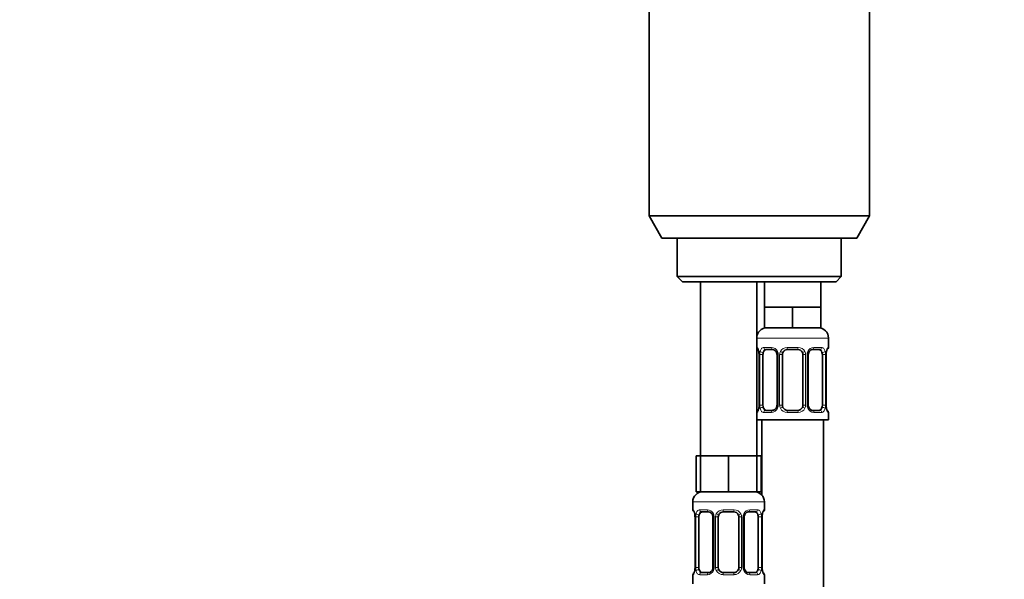
# Model space of a CAD drawing. Units: millimetres. Extents: x 0 to 1478, y 0 to 1758.
# Drawn here: x 576 to 768, y 1106 to 1215 of the extents above; entities that cross this region are included whole.
import ezdxf
from ezdxf import colors
from ezdxf.entities.mleader import LeaderData, LeaderLine
from ezdxf.math import Vec2, Vec3

# ---------------------------------------------------------------- set-up
doc = ezdxf.new("R2010")
doc.units = ezdxf.units.MM
doc.layers.add('DV1_Défaut', color=7, linetype='Continuous')
doc.layers.add('Défaut', color=7, linetype='Continuous')

# ---------------------------------------------------------------- blocks, each defined once
blk = doc.blocks.new('_DOT')
at = {"color": 0}
blk.add_line((0, 0), (-1, 0), dxfattribs=at)
at = {"color": 0, "const_width": 0.333}
blk.add_lwpolyline([(-0.1665, 0, 1), (0.1665, 0, 1)], format="xyb", close=True, dxfattribs=at)
blk = doc.blocks.new('SE')
at = {"layer": 'DV1_Défaut', "color": 7, "linetype": 'Continuous', "lineweight": 35}
for p, q in [((699.17, 1217.11), (699.17, 1176.44)), ((742.17, 1176.44), (742.17, 1217.11)), ((699.17, 1176.44), (742.17, 1176.44)), ((699.17, 1176.44), (701.67, 1172.11)), ((739.67, 1172.11), (742.17, 1176.44)), ((739.67, 1172.11), (701.67, 1172.11)), ((704.67, 1172.11), (704.67, 1164.61)), ((736.67, 1164.61), (736.67, 1172.11)), ((736.67, 1164.61), (704.67, 1164.61)), ((704.67, 1164.61), (705.67, 1163.61)), ((735.67, 1163.61), (736.67, 1164.61)), ((705.67, 1163.61), (735.67, 1163.61)), ((709.17, 1163.61), (709.17, 1129.61)), ((720.17, 1129.61), (720.17, 1163.61)), ((721.67, 1163.61), (721.67, 1158.61)), ((732.67, 1158.61), (732.67, 1163.61)), ((724.42, 1158.61), (721.67, 1158.61)), ((721.67, 1158.61), (721.67, 1154.61)), ((727.17, 1158.61), (724.42, 1158.61)), ((729.92, 1158.61), (727.17, 1158.61)), ((727.17, 1158.61), (727.17, 1154.61)), ((732.67, 1158.61), (729.92, 1158.61)), ((732.67, 1158.61), (732.67, 1154.61)), ((727.17, 1154.61), (721.67, 1154.61)), ((732.67, 1154.61), (727.17, 1154.61)), ((734.17, 1150.77), (734.17, 1152.61)), ((720.62, 1149.37), (720.62, 1139.49)), ((721.37, 1139.49), (721.37, 1149.37)), ((723.26, 1150.37), (721.85, 1150.37)), ((724.12, 1149.37), (724.12, 1139.49)), ((725.17, 1139.49), (725.17, 1149.37)), ((728.17, 1150.37), (726.17, 1150.37)), ((729.17, 1149.37), (729.17, 1139.49)), ((730.22, 1139.49), (730.22, 1149.37)), ((732.49, 1150.37), (731.07, 1150.37)), ((732.97, 1149.37), (732.97, 1139.49)), ((733.72, 1139.49), (733.72, 1149.37)), ((721.85, 1138.49), (723.26, 1138.49)), ((726.17, 1138.49), (728.17, 1138.49)), ((731.07, 1138.49), (732.49, 1138.49)), ((734.17, 1136.61), (734.17, 1138.09)), ((720.17, 1136.61), (734.17, 1136.61)), ((721.17, 1136.61), (721.17, 1121.93)), ((733.17, 858.61), (733.17, 1136.61)), ((709.17, 1129.61), (708.32, 1129.61)), ((708.32, 1129.61), (708.32, 1122.61)), ((711.92, 1129.61), (709.17, 1129.61)), ((709.17, 1129.61), (709.17, 1122.61)), ((714.67, 1129.61), (711.92, 1129.61)), ((717.42, 1129.61), (714.67, 1129.61)), ((714.67, 1129.61), (714.67, 1122.61)), ((720.17, 1129.61), (717.42, 1129.61)), ((720.17, 1129.61), (720.17, 1122.61)), ((721.02, 1129.61), (720.17, 1129.61)), ((721.02, 1129.61), (721.02, 1122.61)), ((709.17, 1122.61), (708.32, 1122.61)), ((714.67, 1122.61), (709.17, 1122.61)), ((720.17, 1122.61), (714.67, 1122.61)), ((721.02, 1122.61), (720.17, 1122.61)), ((707.67, 1120.61), (707.67, 1119.09)), ((721.67, 1119.09), (721.67, 1120.61)), ((710.76, 1118.69), (709.35, 1118.69)), ((715.67, 1118.69), (713.67, 1118.69)), ((719.99, 1118.69), (718.57, 1118.69)), ((708.12, 1117.69), (708.12, 1107.81)), ((708.87, 1107.81), (708.87, 1117.69)), ((711.62, 1117.69), (711.62, 1107.81)), ((712.67, 1107.81), (712.67, 1117.69)), ((716.67, 1117.69), (716.67, 1107.81)), ((717.72, 1107.81), (717.72, 1117.69)), ((720.47, 1117.69), (720.47, 1107.81)), ((721.22, 1107.81), (721.22, 1117.69)), ((709.35, 1106.81), (710.76, 1106.81)), ((713.67, 1106.81), (715.67, 1106.81)), ((718.57, 1106.81), (719.99, 1106.81)), ((707.67, 1106.41), (707.67, 1104.61)), ((721.67, 1104.61), (721.67, 1106.41))]:
    blk.add_line(p, q, dxfattribs=at)
at = {"layer": 'DV1_Défaut', "color": 7, "linetype": 'Continuous', "lineweight": 18}
for p, q in [((720.17, 1152.61), (734.17, 1152.61)), ((720.25, 1150.77), (720.17, 1150.77)), ((720.65, 1149.37), (720.62, 1149.37)), ((720.65, 1149.37), (720.65, 1139.49)), ((720.76, 1139.49), (720.76, 1149.37)), ((721.37, 1149.37), (720.76, 1149.37)), ((721.53, 1150.77), (723.03, 1150.77)), ((724.12, 1149.37), (724.35, 1149.37)), ((724.35, 1149.37), (724.35, 1139.49)), ((724.63, 1139.49), (724.63, 1149.37)), ((725.17, 1149.37), (724.63, 1149.37)), ((726.11, 1150.77), (728.23, 1150.77)), ((729.17, 1149.37), (729.71, 1149.37)), ((729.71, 1149.37), (729.71, 1139.49)), ((729.98, 1139.49), (729.98, 1149.37)), ((730.22, 1149.37), (729.98, 1149.37)), ((731.31, 1150.77), (732.81, 1150.77)), ((732.97, 1149.37), (733.58, 1149.37)), ((733.58, 1149.37), (733.58, 1139.49)), ((733.69, 1139.49), (733.69, 1149.37)), ((733.69, 1149.37), (733.72, 1149.37)), ((734.09, 1150.77), (734.17, 1150.77)), ((720.62, 1139.49), (720.65, 1139.49)), ((720.76, 1139.49), (721.37, 1139.49)), ((724.35, 1139.49), (724.12, 1139.49)), ((724.63, 1139.49), (725.17, 1139.49)), ((729.71, 1139.49), (729.17, 1139.49)), ((729.98, 1139.49), (730.22, 1139.49)), ((733.58, 1139.49), (732.97, 1139.49)), ((733.72, 1139.49), (733.69, 1139.49)), ((720.17, 1138.09), (720.25, 1138.09)), ((723.03, 1138.09), (721.53, 1138.09)), ((728.23, 1138.09), (726.11, 1138.09)), ((732.81, 1138.09), (731.31, 1138.09)), ((734.09, 1138.09), (734.17, 1138.09)), ((707.67, 1120.61), (721.67, 1120.61)), ((707.75, 1119.09), (707.67, 1119.09)), ((709.03, 1119.09), (710.53, 1119.09)), ((713.61, 1119.09), (715.73, 1119.09)), ((718.81, 1119.09), (720.31, 1119.09)), ((721.67, 1119.09), (721.59, 1119.09)), ((708.15, 1117.69), (708.12, 1117.69)), ((708.15, 1117.69), (708.15, 1107.81)), ((708.26, 1107.81), (708.26, 1117.69)), ((708.87, 1117.69), (708.26, 1117.69)), ((711.62, 1117.69), (711.85, 1117.69)), ((711.85, 1117.69), (711.85, 1107.81)), ((712.13, 1107.81), (712.13, 1117.69)), ((712.67, 1117.69), (712.13, 1117.69)), ((716.67, 1117.69), (717.21, 1117.69)), ((717.21, 1117.69), (717.21, 1107.81)), ((717.48, 1107.81), (717.48, 1117.69)), ((717.72, 1117.69), (717.48, 1117.69)), ((720.47, 1117.69), (721.08, 1117.69)), ((721.08, 1117.69), (721.08, 1107.81)), ((721.19, 1107.81), (721.19, 1117.69)), ((721.19, 1117.69), (721.22, 1117.69)), ((708.12, 1107.81), (708.15, 1107.81)), ((708.26, 1107.81), (708.87, 1107.81)), ((711.85, 1107.81), (711.62, 1107.81)), ((712.13, 1107.81), (712.67, 1107.81)), ((717.21, 1107.81), (716.67, 1107.81)), ((717.48, 1107.81), (717.72, 1107.81)), ((721.08, 1107.81), (720.47, 1107.81)), ((721.22, 1107.81), (721.19, 1107.81)), ((707.67, 1106.41), (707.75, 1106.41)), ((710.53, 1106.41), (709.03, 1106.41)), ((715.73, 1106.41), (713.61, 1106.41)), ((720.31, 1106.41), (718.81, 1106.41)), ((721.59, 1106.41), (721.67, 1106.41))]:
    blk.add_line(p, q, dxfattribs=at)
at = {"layer": 'DV1_Défaut', "color": 7, "linetype": 'Continuous', "lineweight": 35}
for centre, radius, start, end in [((722.17, 1152.61), 2, 90, 180), ((732.17, 1152.61), 2, 0, 90), ((720.57, 1150.77), 0.4, 180, 250.8444), ((717.82, 1149.41), 2.79, 359.1331, 10.1364), ((723.19, 1149.48), 0.891, 21.3443, 84.8488), ((723.25, 1149.41), 0.859, 357.1343, 27.1537), ((726.17, 1149.37), 1, 154.4167, 180), ((726.17, 1149.37), 1, 90, 154.4167), ((728.17, 1149.37), 1, 25.5833, 90), ((728.17, 1149.37), 1, 0, 25.5833), ((731.21, 1149.38), 0.991, 154.7723, 180.6749), ((736.5, 1149.4), 2.78, 169.6028, 180.6526), ((733.77, 1150.77), 0.4, 289.504, 0), ((717.84, 1139.46), 2.78, 349.6015, 0.6511), ((723.12, 1139.48), 0.99, 334.7251, 0.7179), ((726.17, 1139.49), 1, 180, 205.5833), ((728.17, 1139.49), 1, 334.4167, 0), ((731.08, 1139.45), 0.858, 177.1414, 207.1661), ((736.51, 1139.45), 2.79, 179.1312, 190.1417), ((720.57, 1138.09), 0.4, 109.504, 180), ((726.17, 1139.49), 1, 205.5833, 270), ((728.17, 1139.49), 1, 270, 334.4167), ((731.15, 1139.38), 0.891, 201.3553, 264.8504), ((733.77, 1138.09), 0.4, 0, 70.8444), ((709.67, 1120.61), 2, 90, 180), ((719.67, 1120.61), 2, 0, 90), ((708.07, 1119.09), 0.4, 180, 250.8444), ((705.32, 1117.73), 2.79, 359.1331, 10.1364), ((710.69, 1117.8), 0.891, 21.3443, 84.8488), ((713.67, 1117.69), 1, 90, 154.4167), ((715.67, 1117.69), 1, 25.5833, 90), ((724, 1117.72), 2.78, 169.6028, 180.6526), ((721.27, 1119.09), 0.4, 289.504, 0), ((710.75, 1117.73), 0.859, 357.1343, 27.1537), ((713.67, 1117.69), 1, 154.4167, 180), ((715.67, 1117.69), 1, 0, 25.5833), ((718.71, 1117.7), 0.991, 154.7723, 180.6749), ((708.07, 1106.41), 0.4, 109.6514, 180), ((705.34, 1107.78), 2.78, 349.6015, 0.6511), ((710.62, 1107.8), 0.99, 334.7251, 0.7179), ((713.67, 1107.81), 1, 180, 205.5833), ((713.67, 1107.81), 1, 205.5833, 270), ((715.67, 1107.81), 1, 270, 334.4167), ((715.67, 1107.81), 1, 334.4167, 0), ((718.58, 1107.77), 0.858, 177.1414, 207.1661), ((718.65, 1107.7), 0.891, 201.3553, 264.8504), ((724.01, 1107.77), 2.79, 179.1312, 190.1417), ((721.27, 1106.41), 0.4, 0, 70.8515)]:
    blk.add_arc(centre, radius, start, end, dxfattribs=at)
at = {"layer": 'DV1_Défaut', "color": 7, "linetype": 'Continuous', "lineweight": 18}
for centre, radius, start, end in [((717.3, 1149.38), 3.35, 359.8705, 10.2708), ((723.54, 1149.39), 2.78, 167.8078, 180.3687), ((722.96, 1149.38), 1.39, 25.1473, 87.3249), ((722.98, 1149.37), 1.38, 359.8791, 25.9211), ((725.97, 1149.37), 1.34, 153.3511, 180.1815), ((726.09, 1149.27), 1.49, 89.2905, 152.1251), ((728.25, 1149.27), 1.49, 27.8747, 90.7097), ((728.37, 1149.37), 1.34, 359.817, 26.6505), ((731.36, 1149.37), 1.38, 154.0799, 180.1199), ((731.38, 1149.38), 1.39, 92.6748, 154.853), ((730.8, 1149.39), 2.78, 359.628, 12.1955), ((737.04, 1149.38), 3.35, 169.7304, 180.1284), ((717.3, 1139.49), 3.35, 349.7304, 0.1284), ((723.54, 1139.47), 2.78, 179.628, 192.1955), ((722.98, 1139.49), 1.38, 334.0799, 0.1199), ((725.97, 1139.49), 1.34, 179.817, 206.6505), ((728.37, 1139.49), 1.34, 333.3511, 0.1815), ((731.36, 1139.49), 1.38, 179.8791, 205.9211), ((730.8, 1139.47), 2.78, 347.8078, 0.3687), ((737.04, 1139.49), 3.35, 179.8705, 190.2708), ((722.96, 1139.48), 1.39, 272.6748, 334.853), ((726.09, 1139.59), 1.49, 207.8747, 270.7097), ((728.25, 1139.59), 1.49, 269.2905, 332.1251), ((731.38, 1139.48), 1.39, 205.1473, 267.3249), ((704.8, 1117.69), 3.35, 359.8705, 10.2708), ((711.04, 1117.71), 2.78, 167.8078, 180.3687), ((710.46, 1117.7), 1.39, 25.1473, 87.3249), ((710.48, 1117.69), 1.38, 359.8791, 25.9211), ((713.47, 1117.69), 1.34, 153.3511, 180.1815), ((713.59, 1117.59), 1.49, 89.2905, 152.1251), ((715.75, 1117.59), 1.49, 27.8747, 90.7097), ((715.87, 1117.69), 1.34, 359.817, 26.6505), ((718.86, 1117.69), 1.38, 154.0799, 180.1199), ((718.88, 1117.7), 1.39, 92.6748, 154.853), ((718.3, 1117.71), 2.78, 359.628, 12.1955), ((724.54, 1117.69), 3.35, 169.7304, 180.1284), ((704.8, 1107.8), 3.35, 349.7304, 0.1284), ((711.04, 1107.79), 2.78, 179.628, 192.1955), ((710.46, 1107.8), 1.39, 272.6748, 334.853), ((710.48, 1107.81), 1.38, 334.0799, 0.1199), ((713.47, 1107.81), 1.34, 179.817, 206.6505), ((713.59, 1107.91), 1.49, 207.8747, 270.7097), ((715.75, 1107.91), 1.49, 269.2905, 332.1251), ((715.87, 1107.81), 1.34, 333.3511, 0.1815), ((718.86, 1107.81), 1.38, 179.8791, 205.9211), ((718.88, 1107.8), 1.39, 205.1473, 267.3249), ((718.3, 1107.79), 2.78, 347.8078, 0.3687), ((724.54, 1107.8), 3.35, 179.8705, 190.2708)]:
    blk.add_arc(centre, radius, start, end, dxfattribs=at)
for centre, major_axis, ratio, start_param, end_param in [((720.65, 1150.77), (0, -0.4), 0.988455, 4.712389, 5.575503), ((720.97, 1149.97), (0.394, 0.069), 0.426558, 2.752818, 3.147642), ((721.18, 1149.97), (0.391, -0.084), 0.411702, 3.62283, 5.508006), ((721.85, 1150.77), (0, -0.4), 0.806081, 4.712389, 6.283185), ((723.26, 1150.77), (0, -0.4), 0.591806, 4.712389, 6.283185), ((724.38, 1149.97), (0.363, 0.168), 0.191543, 1.963754, 3.147769), ((724.91, 1149.97), (0.361, -0.173), 0.155676, 4.398009, 6.283185), ((726.17, 1150.77), (0, -0.4), 0.151515, 4.712389, 6.283185), ((728.17, 1150.77), (0, -0.4), 0.151515, 0, 1.570796), ((729.43, 1149.97), (-0.361, -0.173), 0.155676, 0, 1.885177), ((729.95, 1149.97), (-0.363, 0.168), 0.191543, 3.138811, 4.319431), ((731.07, 1150.77), (0, -0.4), 0.591806, 0, 1.570796), ((732.49, 1150.77), (0, -0.4), 0.806081, 0, 1.570796), ((733.15, 1149.97), (-0.391, -0.084), 0.411702, 0.775179, 2.660356), ((733.37, 1149.97), (-0.394, 0.069), 0.426558, 3.127156, 3.530367), ((733.69, 1150.77), (0, -0.4), 0.988455, 0.693367, 1.570796), ((720.65, 1138.09), (0, -0.4), 0.988455, 3.828245, 4.712389), ((720.97, 1138.89), (0.394, -0.069), 0.426558, 3.127325, 3.530367), ((721.18, 1138.89), (-0.391, -0.084), 0.411702, 3.916772, 5.801948), ((721.85, 1138.09), (0, -0.4), 0.806081, 3.141593, 4.712389), ((723.26, 1138.09), (0, -0.4), 0.591806, 3.141593, 4.712389), ((724.38, 1138.89), (0.363, -0.168), 0.191543, 3.136246, 4.319431), ((724.91, 1138.89), (-0.361, -0.173), 0.155676, 3.141593, 5.026769), ((726.17, 1138.09), (0, -0.4), 0.151515, 3.141593, 4.712389), ((728.17, 1138.09), (0, -0.4), 0.151515, 1.570796, 3.141593), ((729.43, 1138.89), (0.361, -0.173), 0.155676, 1.256416, 3.141593), ((729.95, 1138.89), (-0.363, -0.168), 0.191543, 1.963754, 3.151759), ((731.07, 1138.09), (0, -0.4), 0.591806, 1.570796, 3.141593), ((732.49, 1138.09), (0, -0.4), 0.806081, 1.570796, 3.141593), ((733.15, 1138.89), (0.391, -0.084), 0.411702, 0.481237, 2.366414), ((733.37, 1138.89), (-0.394, -0.069), 0.426558, 2.752818, 3.148835), ((733.69, 1138.09), (0, -0.4), 0.988455, 1.570796, 2.447352), ((708.15, 1119.09), (0, -0.4), 0.988455, 4.712389, 5.575503), ((708.47, 1118.29), (0.394, 0.069), 0.426558, 2.752818, 3.147642), ((708.68, 1118.29), (0.391, -0.084), 0.411702, 3.62283, 5.508006), ((709.35, 1119.09), (0, -0.4), 0.806081, 4.712389, 6.283185), ((710.76, 1119.09), (0, -0.4), 0.591806, 4.712389, 6.283185), ((711.88, 1118.29), (0.363, 0.168), 0.191543, 1.963754, 3.147769), ((712.41, 1118.29), (0.361, -0.173), 0.155676, 4.398009, 6.283185), ((713.67, 1119.09), (0, -0.4), 0.151515, 4.712389, 6.283185), ((715.67, 1119.09), (0, -0.4), 0.151515, 0, 1.570796), ((716.93, 1118.29), (-0.361, -0.173), 0.155676, 0, 1.885177), ((717.45, 1118.29), (-0.363, 0.168), 0.191543, 3.138811, 4.319431), ((718.57, 1119.09), (0, -0.4), 0.591806, 0, 1.570796), ((719.99, 1119.09), (0, -0.4), 0.806081, 0, 1.570796), ((720.65, 1118.29), (-0.391, -0.084), 0.411702, 0.775179, 2.660356), ((720.87, 1118.29), (-0.394, 0.069), 0.426558, 3.127156, 3.530367), ((721.19, 1119.09), (0, -0.4), 0.988455, 0.693367, 1.570796), ((708.15, 1106.41), (0, -0.4), 0.988455, 3.828245, 4.712389), ((708.47, 1107.21), (0.394, -0.069), 0.426558, 3.127325, 3.530367), ((708.68, 1107.21), (-0.391, -0.084), 0.411702, 3.916772, 5.801948), ((709.35, 1106.41), (0, -0.4), 0.806081, 3.141593, 4.712389), ((710.76, 1106.41), (0, -0.4), 0.591806, 3.141593, 4.712389), ((711.88, 1107.21), (0.363, -0.168), 0.191543, 3.136246, 4.319431), ((712.41, 1107.21), (-0.361, -0.173), 0.155676, 3.141593, 5.026769), ((713.67, 1106.41), (0, -0.4), 0.151515, 3.141593, 4.712389), ((715.67, 1106.41), (0, -0.4), 0.151515, 1.570796, 3.141593), ((716.93, 1107.21), (0.361, -0.173), 0.155676, 1.256416, 3.141593), ((717.45, 1107.21), (-0.363, -0.168), 0.191543, 1.963754, 3.151759), ((718.57, 1106.41), (0, -0.4), 0.591806, 1.570796, 3.141593), ((719.99, 1106.41), (0, -0.4), 0.806081, 1.570796, 3.141593), ((720.65, 1107.21), (0.391, -0.084), 0.411702, 0.481237, 2.366414), ((720.87, 1107.21), (-0.394, -0.069), 0.426558, 2.752818, 3.148835), ((721.19, 1106.41), (0, -0.4), 0.988455, 1.570796, 2.447352)]:
    blk.add_ellipse(centre, major_axis=major_axis, ratio=ratio, start_param=start_param, end_param=end_param, dxfattribs=at)
at = {"layer": 'DV1_Défaut', "color": 7, "linetype": 'Continuous', "lineweight": 35}
for centre, major_axis, start_param, end_param in [((722.08, 1149.37), (0, -1), 4.265876, 4.712389), ((722.08, 1149.37), (0, -1), 3.141593, 4.265876), ((732.26, 1149.37), (0, 1), 5.158902, 6.283185), ((732.26, 1149.37), (0, 1), 4.712389, 5.158902), ((722.08, 1139.49), (0, -1), 4.712389, 5.158902), ((732.26, 1139.49), (0, 1), 4.265876, 4.712389), ((722.08, 1139.49), (0, -1), 5.158902, 6.283185), ((732.26, 1139.49), (0, 1), 3.141593, 4.265876), ((709.58, 1117.69), (0, -1), 3.141593, 4.265876), ((719.76, 1117.69), (0, 1), 5.158902, 6.283185), ((709.58, 1117.69), (0, 1), 1.124283, 1.570796), ((719.76, 1117.69), (0, 1), 4.712389, 5.158902), ((709.58, 1107.81), (0, -1), 4.712389, 5.158902), ((709.58, 1107.81), (0, -1), 5.158902, 6.283185), ((719.76, 1107.81), (0, 1), 3.141593, 4.265876), ((719.76, 1107.81), (0, -1), 1.124283, 1.570796)]:
    blk.add_ellipse(centre, major_axis=major_axis, ratio=0.707107, start_param=start_param, end_param=end_param, dxfattribs=at)
at = {"layer": 'DV1_Défaut', "color": 7, "linetype": 'Continuous', "lineweight": 18}
for points, knots in [([(720.25, 1150.77), (720.27, 1150.77), (720.3, 1150.75), (720.35, 1150.68), (720.38, 1150.63), (720.45, 1150.49), (720.48, 1150.4), (720.54, 1150.21), (720.57, 1150.1), (720.59, 1149.97)], [0, 0, 0, 0, 0.25, 0.25, 0.5, 0.5, 0.75, 0.75, 1, 1, 1, 1]), ([(720.82, 1149.97), (720.85, 1150.1), (720.89, 1150.21), (720.98, 1150.4), (721.03, 1150.49), (721.15, 1150.63), (721.22, 1150.68), (721.36, 1150.75), (721.44, 1150.77), (721.53, 1150.77)], [0, 0, 0, 0, 0.25, 0.25, 0.5, 0.5, 0.75, 0.75, 1, 1, 1, 1]), ([(721.85, 1150.37), (721.8, 1150.37), (721.75, 1150.35), (721.66, 1150.3), (721.62, 1150.26), (721.52, 1150.12), (721.47, 1149.97), (721.44, 1149.8)], [0, 0, 0, 0, 0.25, 0.25, 0.5, 0.5, 1, 1, 1, 1]), ([(732.9, 1149.8), (732.88, 1149.89), (732.86, 1149.96), (732.82, 1150.1), (732.79, 1150.16), (732.69, 1150.31), (732.6, 1150.37), (732.49, 1150.37)], [0, 0, 0, 0, 0.25, 0.25, 0.5, 0.5, 1, 1, 1, 1]), ([(732.81, 1150.77), (732.89, 1150.77), (732.97, 1150.75), (733.12, 1150.68), (733.19, 1150.63), (733.31, 1150.49), (733.36, 1150.4), (733.45, 1150.21), (733.49, 1150.1), (733.52, 1149.97)], [0, 0, 0, 0, 0.25, 0.25, 0.5, 0.5, 0.75, 0.75, 1, 1, 1, 1]), ([(733.74, 1149.97), (733.77, 1150.1), (733.8, 1150.21), (733.86, 1150.4), (733.89, 1150.49), (733.95, 1150.63), (733.99, 1150.68), (734.04, 1150.75), (734.07, 1150.77), (734.09, 1150.77)], [0, 0, 0, 0, 0.25, 0.25, 0.5, 0.5, 0.75, 0.75, 1, 1, 1, 1]), ([(720.59, 1138.89), (720.57, 1138.76), (720.54, 1138.65), (720.48, 1138.46), (720.45, 1138.37), (720.38, 1138.24), (720.35, 1138.18), (720.3, 1138.11), (720.27, 1138.09), (720.25, 1138.09)], [0, 0, 0, 0, 0.25, 0.25, 0.5, 0.5, 0.75, 0.75, 1, 1, 1, 1]), ([(721.53, 1138.09), (721.44, 1138.09), (721.37, 1138.11), (721.22, 1138.18), (721.15, 1138.23), (721.03, 1138.37), (720.98, 1138.46), (720.89, 1138.65), (720.85, 1138.76), (720.82, 1138.89)], [0, 0, 0, 0, 0.25, 0.25, 0.5, 0.5, 0.75, 0.75, 1, 1, 1, 1]), ([(721.44, 1139.06), (721.45, 1138.97), (721.47, 1138.9), (721.52, 1138.76), (721.55, 1138.7), (721.65, 1138.55), (721.74, 1138.49), (721.85, 1138.49)], [0, 0, 0, 0, 0.25, 0.25, 0.5, 0.5, 1, 1, 1, 1]), ([(732.49, 1138.49), (732.54, 1138.49), (732.59, 1138.51), (732.68, 1138.56), (732.72, 1138.6), (732.82, 1138.75), (732.87, 1138.89), (732.9, 1139.06)], [0, 0, 0, 0, 0.25, 0.25, 0.5, 0.5, 1, 1, 1, 1]), ([(733.52, 1138.89), (733.49, 1138.76), (733.45, 1138.65), (733.36, 1138.46), (733.31, 1138.37), (733.19, 1138.24), (733.12, 1138.18), (732.97, 1138.11), (732.89, 1138.09), (732.81, 1138.09)], [0, 0, 0, 0, 0.25, 0.25, 0.5, 0.5, 0.75, 0.75, 1, 1, 1, 1]), ([(734.09, 1138.09), (734.07, 1138.09), (734.04, 1138.11), (733.99, 1138.18), (733.95, 1138.23), (733.89, 1138.37), (733.86, 1138.46), (733.8, 1138.65), (733.77, 1138.76), (733.74, 1138.89)], [0, 0, 0, 0, 0.25, 0.25, 0.5, 0.5, 0.75, 0.75, 1, 1, 1, 1]), ([(707.75, 1119.09), (707.77, 1119.09), (707.8, 1119.07), (707.85, 1119), (707.88, 1118.95), (707.95, 1118.81), (707.98, 1118.72), (708.04, 1118.53), (708.07, 1118.42), (708.09, 1118.29)], [0, 0, 0, 0, 0.25, 0.25, 0.5, 0.5, 0.75, 0.75, 1, 1, 1, 1]), ([(708.32, 1118.29), (708.35, 1118.42), (708.39, 1118.53), (708.48, 1118.72), (708.53, 1118.81), (708.65, 1118.94), (708.72, 1119), (708.86, 1119.07), (708.94, 1119.09), (709.03, 1119.09)], [0, 0, 0, 0, 0.25, 0.25, 0.5, 0.5, 0.75, 0.75, 1, 1, 1, 1]), ([(709.35, 1118.69), (709.3, 1118.69), (709.25, 1118.67), (709.16, 1118.62), (709.12, 1118.58), (709.02, 1118.43), (708.97, 1118.29), (708.94, 1118.12)], [0, 0, 0, 0, 0.25, 0.25, 0.5, 0.5, 1, 1, 1, 1]), ([(720.4, 1118.12), (720.38, 1118.21), (720.36, 1118.28), (720.32, 1118.42), (720.29, 1118.48), (720.19, 1118.63), (720.1, 1118.69), (719.99, 1118.69)], [0, 0, 0, 0, 0.25, 0.25, 0.5, 0.5, 1, 1, 1, 1]), ([(720.31, 1119.09), (720.39, 1119.09), (720.47, 1119.07), (720.62, 1119), (720.69, 1118.95), (720.81, 1118.81), (720.86, 1118.72), (720.95, 1118.53), (720.99, 1118.42), (721.02, 1118.29)], [0, 0, 0, 0, 0.25, 0.25, 0.5, 0.5, 0.75, 0.75, 1, 1, 1, 1]), ([(721.24, 1118.29), (721.27, 1118.42), (721.3, 1118.53), (721.36, 1118.72), (721.39, 1118.81), (721.45, 1118.94), (721.49, 1119), (721.54, 1119.07), (721.57, 1119.09), (721.59, 1119.09)], [0, 0, 0, 0, 0.25, 0.25, 0.5, 0.5, 0.75, 0.75, 1, 1, 1, 1]), ([(708.09, 1107.21), (708.07, 1107.08), (708.04, 1106.97), (707.98, 1106.78), (707.95, 1106.69), (707.88, 1106.55), (707.85, 1106.5), (707.8, 1106.43), (707.77, 1106.41), (707.75, 1106.41)], [0, 0, 0, 0, 0.25, 0.25, 0.5, 0.5, 0.75, 0.75, 1, 1, 1, 1]), ([(709.03, 1106.41), (708.94, 1106.41), (708.87, 1106.43), (708.72, 1106.5), (708.65, 1106.55), (708.53, 1106.69), (708.48, 1106.78), (708.39, 1106.97), (708.35, 1107.08), (708.32, 1107.21)], [0, 0, 0, 0, 0.25, 0.25, 0.5, 0.5, 0.75, 0.75, 1, 1, 1, 1]), ([(708.94, 1107.38), (708.95, 1107.29), (708.97, 1107.22), (709.02, 1107.08), (709.05, 1107.02), (709.15, 1106.87), (709.24, 1106.81), (709.35, 1106.81)], [0, 0, 0, 0, 0.25, 0.25, 0.5, 0.5, 1, 1, 1, 1]), ([(719.99, 1106.81), (720.04, 1106.81), (720.09, 1106.83), (720.18, 1106.88), (720.22, 1106.92), (720.32, 1107.06), (720.37, 1107.21), (720.4, 1107.38)], [0, 0, 0, 0, 0.25, 0.25, 0.5, 0.5, 1, 1, 1, 1]), ([(721.02, 1107.21), (720.99, 1107.08), (720.95, 1106.97), (720.86, 1106.78), (720.81, 1106.69), (720.69, 1106.55), (720.62, 1106.5), (720.47, 1106.43), (720.39, 1106.41), (720.31, 1106.41)], [0, 0, 0, 0, 0.25, 0.25, 0.5, 0.5, 0.75, 0.75, 1, 1, 1, 1]), ([(721.59, 1106.41), (721.57, 1106.41), (721.54, 1106.43), (721.49, 1106.5), (721.45, 1106.55), (721.39, 1106.69), (721.36, 1106.78), (721.3, 1106.97), (721.27, 1107.08), (721.24, 1107.21)], [0, 0, 0, 0, 0.25, 0.25, 0.5, 0.5, 0.75, 0.75, 1, 1, 1, 1])]:
    blk.add_open_spline(points, degree=3, knots=knots, dxfattribs=at)
at = {"layer": 'DV1_Défaut', "color": 7, "linetype": 'Continuous', "lineweight": 35}
for points, knots in [([(720.4, 1150.47), (720.4, 1150.47), (720.4, 1150.47), (720.4, 1150.46), (720.43, 1150.41), (720.47, 1150.32), (720.51, 1150.18), (720.55, 1150.04), (720.57, 1149.94), (720.57, 1149.9)], [0, 0, 0, 0, 0.004224, 0.131917, 0.286507, 0.469223, 0.675647, 0.887986, 1, 1, 1, 1]), ([(730.32, 1149.8), (730.34, 1149.86), (730.4, 1149.96), (730.52, 1150.11), (730.67, 1150.23), (730.83, 1150.32), (730.97, 1150.36), (731.04, 1150.36), (731.07, 1150.36)], [0, 0, 0, 0, 0.136886, 0.318852, 0.50487, 0.69216, 0.87814, 1, 1, 1, 1]), ([(733.76, 1149.9), (733.77, 1149.96), (733.79, 1150.07), (733.84, 1150.23), (733.88, 1150.36), (733.92, 1150.44), (733.94, 1150.47), (733.94, 1150.47), (733.94, 1150.47)], [0, 0, 0, 0, 0.158781, 0.376584, 0.59739, 0.78377, 0.936629, 1, 1, 1, 1]), ([(720.57, 1138.96), (720.56, 1138.9), (720.54, 1138.79), (720.5, 1138.64), (720.45, 1138.5), (720.42, 1138.42), (720.4, 1138.39), (720.4, 1138.39), (720.4, 1138.39)], [0, 0, 0, 0, 0.158634, 0.376474, 0.597319, 0.783732, 0.936618, 1, 1, 1, 1]), ([(724.02, 1139.06), (723.99, 1139), (723.94, 1138.9), (723.82, 1138.75), (723.67, 1138.63), (723.51, 1138.54), (723.37, 1138.5), (723.3, 1138.5), (723.26, 1138.5)], [0, 0, 0, 0, 0.136589, 0.31862, 0.504703, 0.69206, 0.878105, 1, 1, 1, 1]), ([(733.94, 1138.39), (733.94, 1138.39), (733.94, 1138.39), (733.93, 1138.4), (733.91, 1138.45), (733.87, 1138.54), (733.83, 1138.68), (733.79, 1138.82), (733.77, 1138.92), (733.76, 1138.96)], [0, 0, 0, 0, 0.004224, 0.131919, 0.286511, 0.469231, 0.675658, 0.888, 1, 1, 1, 1]), ([(707.9, 1118.79), (707.9, 1118.79), (707.9, 1118.79), (707.9, 1118.78), (707.93, 1118.73), (707.97, 1118.64), (708.01, 1118.5), (708.05, 1118.36), (708.07, 1118.26), (708.07, 1118.22)], [0, 0, 0, 0, 0.004224, 0.131917, 0.286507, 0.469223, 0.675647, 0.887986, 1, 1, 1, 1]), ([(717.82, 1118.12), (717.84, 1118.17), (717.9, 1118.28), (718.02, 1118.43), (718.17, 1118.55), (718.33, 1118.64), (718.47, 1118.68), (718.54, 1118.68), (718.57, 1118.68)], [0, 0, 0, 0, 0.136886, 0.318852, 0.50487, 0.69216, 0.87814, 1, 1, 1, 1]), ([(721.26, 1118.22), (721.27, 1118.28), (721.29, 1118.39), (721.34, 1118.54), (721.38, 1118.68), (721.42, 1118.76), (721.44, 1118.79), (721.44, 1118.79), (721.44, 1118.79)], [0, 0, 0, 0, 0.1587815, 0.3765838, 0.5973898, 0.7837702, 0.936629, 1, 1, 1, 1]), ([(708.07, 1107.28), (708.06, 1107.22), (708.04, 1107.11), (708, 1106.95), (707.95, 1106.82), (707.92, 1106.74), (707.9, 1106.71), (707.9, 1106.71), (707.9, 1106.71)], [0, 0, 0, 0, 0.158634, 0.376474, 0.597319, 0.783732, 0.936618, 1, 1, 1, 1]), ([(711.52, 1107.38), (711.49, 1107.32), (711.44, 1107.22), (711.32, 1107.07), (711.17, 1106.95), (711.01, 1106.86), (710.87, 1106.82), (710.8, 1106.82), (710.76, 1106.82)], [0, 0, 0, 0, 0.136589, 0.31862, 0.504703, 0.69206, 0.878105, 1, 1, 1, 1]), ([(721.44, 1106.71), (721.44, 1106.71), (721.44, 1106.71), (721.43, 1106.72), (721.41, 1106.77), (721.37, 1106.86), (721.33, 1107), (721.29, 1107.14), (721.27, 1107.24), (721.26, 1107.28)], [0, 0, 0, 0, 0.004224, 0.131919, 0.286511, 0.469231, 0.675658, 0.888, 1, 1, 1, 1])]:
    blk.add_open_spline(points, degree=3, knots=knots, dxfattribs=at)

msp = doc.modelspace()

# ---------------------------------------------------------------- block references
at = {"layer": 'Défaut'}
msp.add_blockref('SE', (0, 0), dxfattribs=at)

# ---------------------------------------------------------------- leaders
at = {"layer": 'Défaut', "color": 7, "linetype": 'Continuous', "lineweight": 18}
ml = msp.add_multileader_mtext('Standard', dxfattribs=at)
ml.set_content('{\\pxsm0.9;\\fSolid Edge ISO|b1||i0||c0|p34;\\W1.;07/10/2021\\P}', color=256)
ml.set_leader_properties()
ml.set_arrow_properties(name='DOT')
ml.build(insert=Vec2(0, 0))
ml.multileader.update_dxf_attribs({"leader_type": 0, "dogleg_length": 0, "arrow_head_size": 12})
ctx = ml.context
ctx.base_point, ctx.char_height, ctx.arrow_head_size, ctx.landing_gap_size = Vec3(1390.41, 1750.71), 12, 12, 4.2
notes = []
notes.append((ctx, [(0, (0, 0, 0), (0, 0), (1, 0), 1, [])]))
ctx.mtext.insert = Vec3(1392.41, 1756.83)
for ctx, leaders in notes:
    for number, flags, end, landing, length, lines in leaders:
        leader = LeaderData()
        leader.index, (leader.has_last_leader_line, leader.has_dogleg_vector, leader.attachment_direction) = number, flags
        leader.last_leader_point, leader.dogleg_vector, leader.dogleg_length = Vec3(end), Vec3(landing), length
        for number, points, colour, breaks in lines:
            line = LeaderLine()
            line.index, line.vertices, line.color, line.breaks = number, Vec3.list(points), colors.encode_raw_color(colour), breaks
            leader.lines.append(line)
        ctx.leaders.append(leader)

doc.saveas('drawing.dxf')
